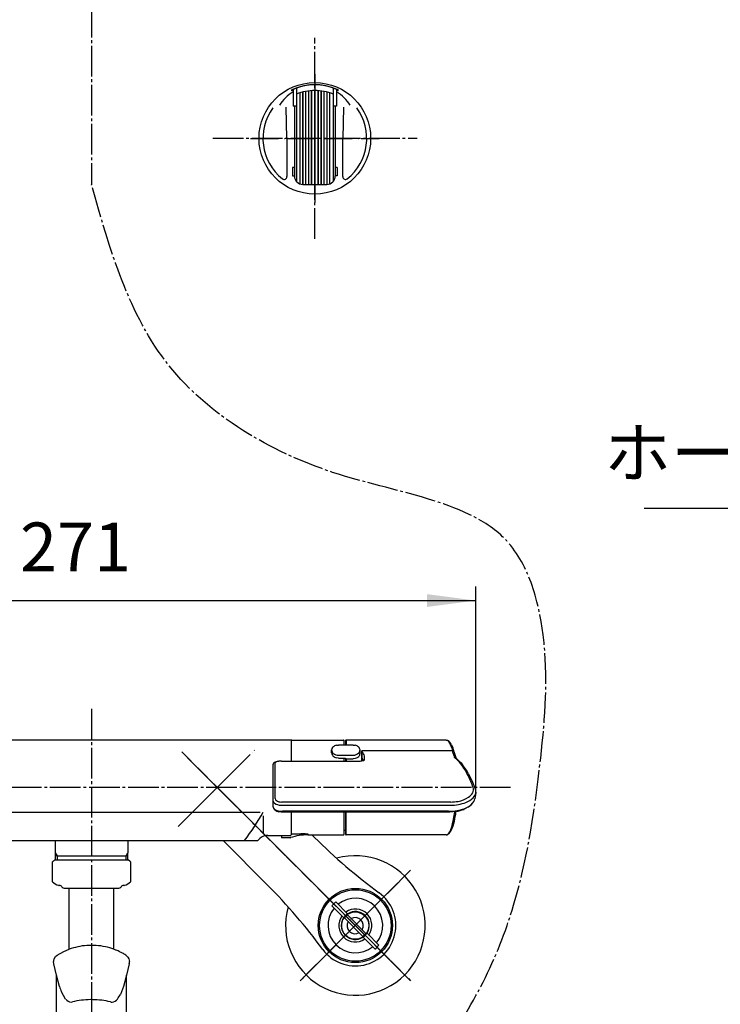
# Model space of a CAD drawing. Units: millimetres. Extents: x 0 to 1050, y 0 to 1496.
# Drawn here: x 279 to 530, y 328 to 681 of the extents above; entities that cross this region are included whole.
import ezdxf

# ---------------------------------------------------------------- set-up
doc = ezdxf.new("R2010")
doc.units = ezdxf.units.MM
doc.linetypes.add('DASH_CENTER', pattern=[14, 11, -1, 1, -1])
doc.linetypes.add('PHANTOM', pattern=[13, 10, -1, 0, -1, 0, -1])
for name, color, linetype in [('1', 7, 'Continuous'), ('12', 7, 'Continuous'), ('123', 7, 'Continuous'), ('13', 7, 'Continuous'), ('17', 7, 'Continuous'), ('18', 7, 'Continuous'), ('71', 7, 'Continuous'), ('91', 7, 'Continuous')]:
    doc.layers.add(name, color=color, linetype=linetype)
doc.styles.add('CONVERTER_11', font='MS Mincho.ttf', dxfattribs={"width": 0.89})
doc.styles.add('CONVERTER_12', font='txt.shx', dxfattribs={"width": 0.9})
doc.dimstyles.new('ME10_DIM_10', dxfattribs={"dimtxt": 17.5, "dimasz": 17.5, "dimexe": 5, "dimexo": 0, "dimgap": 5, "dimtad": 1, "dimdsep": 46, "dimtxsty": 'CONVERTER_12', "dimsah": 1, "dimcen": 0.09, "dimclrd": 2, "dimclre": 2, "dimclrt": 7, "dimadec": 0, "dimazin": 0, "dimtfac": 1, "dimtdec": 4, "dimtix": 1, "dimtmove": 0, "dimatfit": 3, "dimfxl": 1, "dimtolj": 1, "dimtzin": 0, "dimarcsym": 0})
doc.dimstyles.new('ME10_DIM_11', dxfattribs={"dimtxt": 17.5, "dimasz": 17.5, "dimexe": 5, "dimexo": 0, "dimgap": 5, "dimtad": 1, "dimdsep": 46, "dimtxsty": 'CONVERTER_12', "dimsah": 1, "dimcen": 0.09, "dimclrd": 2, "dimclre": 2, "dimclrt": 7, "dimadec": 0, "dimazin": 0, "dimtfac": 1, "dimtdec": 4, "dimtix": 1, "dimtmove": 0, "dimatfit": 3, "dimfxl": 1, "dimtolj": 1, "dimtzin": 0, "dimarcsym": 0})

# ---------------------------------------------------------------- blocks, each defined once
blk = doc.blocks.new('98-207K__1', base_point=(1320.45, 269.66))
at = {"layer": '1', "color": 7, "linetype": 'Continuous'}
for p, q in [((830, 656.38), (828.5, 656.38)), ((830, 620.38), (830, 656.38)), ((828.5, 620.38), (830, 620.38))]:
    blk.add_line(p, q, dxfattribs=at)
blk = doc.blocks.new('98-206K__2', base_point=(698.63, 486.22))
at = {"layer": '1', "color": 7, "linetype": 'Continuous'}
for p, q in [((803.4, 655.63), (804.5, 657.54)), ((804.5, 657.54), (805.19, 657.57)), ((805.5, 657.27), (805.5, 655.54)), ((377.21, 655.93), (377.21, 649.88)), ((378.4, 656.41), (378.4, 654.21)), ((378.4, 654.21), (378.4, 649.88)), ((379.72, 622.05), (379.72, 654.7)), ((379.75, 622.04), (379.75, 654.71)), ((380.71, 621.88), (380.71, 654.99)), ((380.76, 621.88), (380.76, 655)), ((381.73, 621.88), (381.73, 655.22)), ((381.8, 621.88), (381.8, 655.23)), ((382.79, 621.88), (382.79, 655.39)), ((382.87, 621.88), (382.87, 655.4)), ((383.86, 621.88), (383.86, 655.5)), ((383.95, 621.88), (383.95, 655.5)), ((384.95, 655.53), (384.95, 621.88)), ((385.05, 621.88), (385.05, 655.53)), ((386.05, 655.5), (386.05, 621.88)), ((386.14, 655.5), (386.14, 621.88)), ((387.13, 655.4), (387.13, 621.88)), ((387.21, 655.39), (387.21, 621.88)), ((388.2, 655.23), (388.2, 621.88)), ((388.27, 655.22), (388.27, 621.88)), ((389.24, 655), (389.24, 621.88)), ((389.29, 654.99), (389.29, 621.88)), ((390.25, 654.71), (390.25, 622.04)), ((390.28, 654.7), (390.28, 622.05)), ((391.6, 656.41), (391.6, 654.21)), ((391.6, 654.21), (391.6, 649.88)), ((392.81, 655.92), (392.81, 649.88)), ((377.7, 649.88), (377.21, 649.88)), ((378.4, 649.88), (377.7, 649.88)), ((377.7, 649.88), (377.7, 627.88)), ((378.4, 649.88), (378.4, 622.96)), ((391.6, 649.88), (391.6, 622.96)), ((392.3, 649.88), (391.6, 649.88)), ((392.81, 649.88), (392.3, 649.88)), ((392.3, 649.88), (392.3, 627.88)), ((377.7, 627.88), (377, 627.88)), ((377, 627.88), (377, 624.88)), ((377, 624.88), (377.7, 624.88)), ((377.7, 627.88), (377.7, 624.88)), ((393, 627.88), (392.3, 627.88)), ((392.3, 627.88), (392.3, 624.88)), ((393, 624.88), (392.3, 624.88)), ((393, 627.88), (393, 624.88)), ((380.7, 621.88), (381.73, 621.88)), ((381.73, 621.88), (381.8, 621.88)), ((381.8, 621.88), (382.79, 621.88)), ((382.79, 621.88), (382.87, 621.88)), ((382.87, 621.88), (383.86, 621.88)), ((383.86, 621.88), (383.95, 621.88)), ((383.95, 621.88), (384.95, 621.88)), ((384.95, 621.88), (389.3, 621.88))]:
    blk.add_line(p, q, dxfattribs=at)
for centre, radius, start, end in [((385, 638.38), 19.2, 65.9994, 113.9391), ((805.2, 657.27), 0.3, 0, 92), ((385, 638.38), 17.15, 90.1546, 112.6431), ((385, 638.38), 17.15, 67.3569, 90.1546), ((380.7, 624.88), 3, 180, 270), ((389.3, 624.88), 3, 270, 0)]:
    blk.add_arc(centre, radius, start, end, dxfattribs=at)
blk = doc.blocks.new('72-263-C2K__3', base_point=(1883.38, 624.87))
at = {"layer": '1', "color": 7, "linetype": 'Continuous'}
for p, q in [((830, 628.58), (830.35, 628.58)), ((830.67, 629.13), (830.35, 628.58)), ((830.83, 626.88), (830.35, 628.58)), ((830.99, 628.58), (830.67, 629.13)), ((831.14, 626.88), (830.67, 629.13)), ((830.99, 628.58), (832.25, 628.58)), ((831.46, 626.88), (830.99, 628.58)), ((832.57, 629.13), (832.25, 628.58)), ((832.73, 626.88), (832.25, 628.58)), ((832.89, 628.58), (832.57, 629.13)), ((833.04, 626.88), (832.57, 629.13)), ((833.36, 626.88), (832.89, 628.58)), ((832.89, 628.58), (834.15, 628.58)), ((834.47, 629.13), (834.15, 628.58)), ((834.63, 626.88), (834.15, 628.58)), ((834.79, 628.58), (834.47, 629.13)), ((834.94, 626.88), (834.47, 629.13)), ((834.79, 628.58), (836.05, 628.58)), ((835.26, 626.88), (834.79, 628.58)), ((836.37, 629.13), (836.05, 628.58)), ((836.53, 626.88), (836.05, 628.58)), ((836.69, 628.58), (836.37, 629.13)), ((836.84, 626.88), (836.37, 629.13)), ((836.69, 628.58), (837.95, 628.58)), ((837.16, 626.88), (836.69, 628.58)), ((838.27, 629.13), (837.95, 628.58)), ((838.43, 626.88), (837.95, 628.58)), ((838.59, 628.58), (838.27, 629.13)), ((838.74, 626.88), (838.27, 629.13)), ((838.59, 628.58), (839.85, 628.58)), ((839.06, 626.88), (838.59, 628.58)), ((840.17, 629.13), (839.85, 628.58)), ((840.33, 626.88), (839.85, 628.58)), ((840.49, 628.58), (840.17, 629.13)), ((840.64, 626.88), (840.17, 629.13)), ((840.49, 628.58), (841.75, 628.58)), ((840.96, 626.88), (840.49, 628.58)), ((842.07, 629.13), (841.75, 628.58)), ((842.23, 626.88), (841.75, 628.58)), ((842.39, 628.58), (842.07, 629.13)), ((842.54, 626.88), (842.07, 629.13)), ((842.39, 628.58), (843.65, 628.58)), ((842.86, 626.88), (842.39, 628.58)), ((843.97, 629.13), (843.65, 628.58)), ((844.13, 626.88), (843.65, 628.58)), ((844.29, 628.58), (843.97, 629.13)), ((844.44, 626.88), (843.97, 629.13)), ((844.29, 628.58), (845.55, 628.58)), ((844.76, 626.88), (844.29, 628.58)), ((845.87, 629.13), (845.55, 628.58)), ((846.03, 626.88), (845.55, 628.58)), ((846.19, 628.58), (845.87, 629.13)), ((846.34, 626.88), (845.87, 629.13)), ((846.19, 628.58), (847.45, 628.58)), ((846.66, 626.88), (846.19, 628.58)), ((847.77, 629.13), (847.45, 628.58)), ((847.97, 626.88), (847.45, 628.58)), ((848.09, 628.58), (847.77, 629.13)), ((848.26, 626.88), (847.77, 629.13)), ((848.4, 628.58), (848.09, 628.58)), ((848.64, 626.88), (848.09, 628.58)), ((849.49, 628.13), (848.4, 628.58)), ((849.67, 628.44), (849.49, 628.13)), ((849.67, 628.44), (849.96, 627.94)), ((850.24, 626.88), (849.67, 628.44)), ((830.04, 625.18), (830, 625.31)), ((830, 625.12), (830.04, 625.18)), ((830.04, 625.18), (831.3, 625.18)), ((831.3, 625.18), (830.83, 626.88)), ((831.62, 624.63), (831.14, 626.88)), ((831.3, 625.18), (831.62, 624.63)), ((831.94, 625.18), (831.46, 626.88)), ((831.62, 624.63), (831.94, 625.18)), ((831.94, 625.18), (833.2, 625.18)), ((833.2, 625.18), (832.73, 626.88)), ((833.52, 624.63), (833.04, 626.88)), ((833.2, 625.18), (833.52, 624.63)), ((833.84, 625.18), (833.36, 626.88)), ((833.52, 624.63), (833.84, 625.18)), ((833.84, 625.18), (835.1, 625.18)), ((835.1, 625.18), (834.63, 626.88)), ((835.42, 624.63), (834.94, 626.88)), ((835.1, 625.18), (835.42, 624.63)), ((835.74, 625.18), (835.26, 626.88)), ((835.42, 624.63), (835.74, 625.18)), ((835.74, 625.18), (837, 625.18)), ((837, 625.18), (836.53, 626.88)), ((837.32, 624.63), (836.84, 626.88)), ((837, 625.18), (837.32, 624.63)), ((837.64, 625.18), (837.16, 626.88)), ((837.32, 624.63), (837.64, 625.18)), ((837.64, 625.18), (838.9, 625.18)), ((838.9, 625.18), (838.43, 626.88)), ((839.22, 624.63), (838.74, 626.88)), ((838.9, 625.18), (839.22, 624.63)), ((839.54, 625.18), (839.06, 626.88)), ((839.22, 624.63), (839.54, 625.18)), ((839.54, 625.18), (840.8, 625.18)), ((840.8, 625.18), (840.33, 626.88)), ((841.12, 624.63), (840.64, 626.88)), ((840.8, 625.18), (841.12, 624.63)), ((841.44, 625.18), (840.96, 626.88)), ((841.12, 624.63), (841.44, 625.18)), ((841.44, 625.18), (842.7, 625.18)), ((842.7, 625.18), (842.23, 626.88)), ((843.02, 624.63), (842.54, 626.88)), ((842.7, 625.18), (843.02, 624.63)), ((843.34, 625.18), (842.86, 626.88)), ((843.02, 624.63), (843.34, 625.18)), ((843.34, 625.18), (844.6, 625.18)), ((844.6, 625.18), (844.13, 626.88)), ((844.92, 624.63), (844.44, 626.88)), ((844.6, 625.18), (844.92, 624.63)), ((845.24, 625.18), (844.76, 626.88)), ((844.92, 624.63), (845.24, 625.18)), ((845.24, 625.18), (846.5, 625.18)), ((846.5, 625.18), (846.03, 626.88)), ((846.82, 624.63), (846.34, 626.88)), ((846.5, 625.18), (846.82, 624.63)), ((847.14, 625.18), (846.66, 626.88)), ((846.82, 624.63), (847.14, 625.18)), ((847.14, 625.18), (848.4, 625.18)), ((848.48, 625.22), (847.97, 626.88)), ((848.72, 624.81), (848.26, 626.88)), ((848.48, 625.22), (848.4, 625.18)), ((848.72, 624.81), (848.48, 625.22)), ((849.1, 625.48), (848.64, 626.88)), ((848.72, 624.81), (849.1, 625.48)), ((850.5, 626.05), (849.1, 625.48)), ((850.1, 626.88), (849.49, 628.13)), ((851.51, 627.29), (849.96, 627.94)), ((850.47, 626.88), (849.96, 627.94)), ((850.5, 626.05), (850.1, 626.88)), ((850.62, 625.85), (850.24, 626.88)), ((850.81, 626.18), (850.47, 626.88)), ((850.62, 625.85), (850.5, 626.05)), ((850.62, 625.85), (850.81, 626.18)), ((852.5, 626.88), (850.81, 626.18)), ((851.57, 627.39), (851.51, 627.29)), ((851.51, 627.29), (851.76, 626.88)), ((851.76, 626.88), (851.57, 627.39)), ((851.57, 627.39), (851.66, 627.23)), ((851.66, 627.23), (851.76, 626.88)), ((852.5, 626.88), (851.66, 627.23))]:
    blk.add_line(p, q, dxfattribs=at)
blk = doc.blocks.new('72-263-C2K__4', base_point=(749.43, 1506.33))
at = {"layer": '1', "color": 7, "linetype": 'Continuous'}
for p, q in [((830, 651.58), (830.35, 651.58)), ((830.67, 652.13), (830.35, 651.58)), ((830.83, 649.88), (830.35, 651.58)), ((831.14, 649.88), (830.67, 652.13)), ((830.99, 651.58), (830.67, 652.13)), ((831.3, 648.18), (830.83, 649.88)), ((831.46, 649.88), (830.99, 651.58)), ((830.99, 651.58), (832.25, 651.58)), ((831.62, 647.63), (831.14, 649.88)), ((831.94, 648.18), (831.46, 649.88)), ((832.57, 652.13), (832.25, 651.58)), ((832.73, 649.88), (832.25, 651.58)), ((833.04, 649.88), (832.57, 652.13)), ((832.89, 651.58), (832.57, 652.13)), ((833.2, 648.18), (832.73, 649.88)), ((832.89, 651.58), (834.15, 651.58)), ((833.36, 649.88), (832.89, 651.58)), ((833.52, 647.63), (833.04, 649.88)), ((833.84, 648.18), (833.36, 649.88)), ((834.47, 652.13), (834.15, 651.58)), ((834.63, 649.88), (834.15, 651.58)), ((834.94, 649.88), (834.47, 652.13)), ((834.79, 651.58), (834.47, 652.13)), ((835.1, 648.18), (834.63, 649.88)), ((835.26, 649.88), (834.79, 651.58)), ((834.79, 651.58), (836.05, 651.58)), ((835.42, 647.63), (834.94, 649.88)), ((835.74, 648.18), (835.26, 649.88)), ((836.37, 652.13), (836.05, 651.58)), ((836.53, 649.88), (836.05, 651.58)), ((836.84, 649.88), (836.37, 652.13)), ((836.69, 651.58), (836.37, 652.13)), ((837, 648.18), (836.53, 649.88)), ((837.16, 649.88), (836.69, 651.58)), ((836.69, 651.58), (837.95, 651.58)), ((837.32, 647.63), (836.84, 649.88)), ((837.64, 648.18), (837.16, 649.88)), ((838.27, 652.13), (837.95, 651.58)), ((838.43, 649.88), (837.95, 651.58)), ((838.74, 649.88), (838.27, 652.13)), ((838.59, 651.58), (838.27, 652.13)), ((838.9, 648.18), (838.43, 649.88)), ((839.06, 649.88), (838.59, 651.58)), ((838.59, 651.58), (839.85, 651.58)), ((839.22, 647.63), (838.74, 649.88)), ((839.54, 648.18), (839.06, 649.88)), ((840.17, 652.13), (839.85, 651.58)), ((840.33, 649.88), (839.85, 651.58)), ((840.64, 649.88), (840.17, 652.13)), ((840.49, 651.58), (840.17, 652.13)), ((840.8, 648.18), (840.33, 649.88)), ((840.96, 649.88), (840.49, 651.58)), ((840.49, 651.58), (841.75, 651.58)), ((841.12, 647.63), (840.64, 649.88)), ((841.44, 648.18), (840.96, 649.88)), ((842.07, 652.13), (841.75, 651.58)), ((842.23, 649.88), (841.75, 651.58)), ((842.54, 649.88), (842.07, 652.13)), ((842.39, 651.58), (842.07, 652.13)), ((842.7, 648.18), (842.23, 649.88)), ((842.86, 649.88), (842.39, 651.58)), ((842.39, 651.58), (843.65, 651.58)), ((843.02, 647.63), (842.54, 649.88)), ((843.34, 648.18), (842.86, 649.88)), ((843.97, 652.13), (843.65, 651.58)), ((844.13, 649.88), (843.65, 651.58)), ((844.44, 649.88), (843.97, 652.13)), ((844.29, 651.58), (843.97, 652.13)), ((844.6, 648.18), (844.13, 649.88)), ((844.76, 649.88), (844.29, 651.58)), ((844.29, 651.58), (845.55, 651.58)), ((844.92, 647.63), (844.44, 649.88)), ((845.24, 648.18), (844.76, 649.88)), ((845.87, 652.13), (845.55, 651.58)), ((846.03, 649.88), (845.55, 651.58)), ((846.34, 649.88), (845.87, 652.13)), ((846.19, 651.58), (845.87, 652.13)), ((846.5, 648.18), (846.03, 649.88)), ((846.66, 649.88), (846.19, 651.58)), ((846.19, 651.58), (847.45, 651.58)), ((846.82, 647.63), (846.34, 649.88)), ((847.14, 648.18), (846.66, 649.88)), ((847.77, 652.13), (847.45, 651.58)), ((847.97, 649.88), (847.45, 651.58)), ((848.26, 649.88), (847.77, 652.13)), ((848.09, 651.58), (847.77, 652.13)), ((848.48, 648.22), (847.97, 649.88)), ((848.64, 649.88), (848.09, 651.58)), ((848.4, 651.58), (848.09, 651.58)), ((848.72, 647.81), (848.26, 649.88)), ((849.49, 651.13), (848.4, 651.58)), ((849.1, 648.48), (848.64, 649.88)), ((849.67, 651.44), (849.49, 651.13)), ((850.1, 649.88), (849.49, 651.13)), ((850.24, 649.88), (849.67, 651.44)), ((849.67, 651.44), (849.96, 650.94)), ((850.47, 649.88), (849.96, 650.94)), ((851.51, 650.29), (849.96, 650.94)), ((850.5, 649.05), (850.1, 649.88)), ((850.62, 648.85), (850.24, 649.88)), ((850.81, 649.18), (850.47, 649.88)), ((852.5, 649.88), (850.81, 649.18)), ((851.57, 650.39), (851.51, 650.29)), ((851.51, 650.29), (851.76, 649.88)), ((851.57, 650.39), (851.66, 650.23)), ((851.76, 649.88), (851.57, 650.39)), ((852.5, 649.88), (851.66, 650.23)), ((851.66, 650.23), (851.76, 649.88)), ((830.04, 648.18), (830, 648.31)), ((830, 648.12), (830.04, 648.18)), ((830.04, 648.18), (831.3, 648.18)), ((831.3, 648.18), (831.62, 647.63)), ((831.62, 647.63), (831.94, 648.18)), ((831.94, 648.18), (833.2, 648.18)), ((833.2, 648.18), (833.52, 647.63)), ((833.52, 647.63), (833.84, 648.18)), ((833.84, 648.18), (835.1, 648.18)), ((835.1, 648.18), (835.42, 647.63)), ((835.42, 647.63), (835.74, 648.18)), ((835.74, 648.18), (837, 648.18)), ((837, 648.18), (837.32, 647.63)), ((837.32, 647.63), (837.64, 648.18)), ((837.64, 648.18), (838.9, 648.18)), ((838.9, 648.18), (839.22, 647.63)), ((839.22, 647.63), (839.54, 648.18)), ((839.54, 648.18), (840.8, 648.18)), ((840.8, 648.18), (841.12, 647.63)), ((841.12, 647.63), (841.44, 648.18)), ((841.44, 648.18), (842.7, 648.18)), ((842.7, 648.18), (843.02, 647.63)), ((843.02, 647.63), (843.34, 648.18)), ((843.34, 648.18), (844.6, 648.18)), ((844.6, 648.18), (844.92, 647.63)), ((844.92, 647.63), (845.24, 648.18)), ((845.24, 648.18), (846.5, 648.18)), ((846.5, 648.18), (846.82, 647.63)), ((846.82, 647.63), (847.14, 648.18)), ((847.14, 648.18), (848.4, 648.18)), ((848.48, 648.22), (848.4, 648.18)), ((848.72, 647.81), (848.48, 648.22)), ((848.72, 647.81), (849.1, 648.48)), ((850.5, 649.05), (849.1, 648.48)), ((850.62, 648.85), (850.5, 649.05)), ((850.62, 648.85), (850.81, 649.18))]:
    blk.add_line(p, q, dxfattribs=at)
blk = doc.blocks.new('85-165K__5', base_point=(798.71, 681.98))
at = {"color": 7, "linetype": 'Continuous'}
blk.add_circle((385, 638.38), 20, dxfattribs=at)
at = {"layer": '1', "color": 7, "linetype": 'Continuous'}
for p, q in [((805.98, 657.6), (828.5, 658.38)), ((828.5, 658.38), (828.5, 618.38)), ((375, 638.38), (374.75, 649.51)), ((395.25, 649.51), (395, 638.38)), ((375, 638.38), (375, 624.66)), ((395, 624.66), (395, 638.38)), ((803.81, 619.24), (828.5, 618.38))]:
    blk.add_line(p, q, dxfattribs=at)
for centre, radius, start, end in [((385, 638.38), 19.21, 90, 111.3341), ((385, 638.38), 19.21, 68.6659, 90), ((806, 657.1), 0.5, 92, 180), ((384.87, 642.45), 14.75, 121.2642, 148.2252), ((385.13, 642.45), 14.75, 31.7748, 58.6502), ((385, 638.38), 18.59, 143.8931, 231.2883), ((385, 638.38), 18.59, 308.7117, 36.1069), ((374, 624.66), 1, 231.2883, 0), ((396, 624.66), 1, 180, 308.7117), ((803.85, 620.24), 1, 236.4205, 268)]:
    blk.add_arc(centre, radius, start, end, dxfattribs=at)
at = {"layer": '12', "color": 7, "linetype": 'Continuous'}
for p, q in [((376.5, 655.56), (376.47, 655.54)), ((376.47, 655.54), (376.49, 655.54)), ((376.58, 655.58), (376.49, 655.54)), ((377.06, 655.87), (376.5, 655.56)), ((376.58, 655.58), (377.06, 655.7)), ((378.01, 656.28), (377.06, 655.87)), ((377.06, 655.7), (377.21, 655.72)), ((392.94, 655.87), (391.99, 656.28)), ((392.79, 655.72), (392.94, 655.7)), ((393.5, 655.56), (392.94, 655.87)), ((392.94, 655.7), (393.42, 655.58)), ((393.51, 655.54), (393.42, 655.58)), ((393.53, 655.54), (393.5, 655.56)), ((393.51, 655.54), (393.53, 655.54)), ((801.48, 655.69), (801.55, 655.72)), ((801.55, 655.72), (805.5, 655.54))]:
    blk.add_line(p, q, dxfattribs=at)
at = {"layer": '17', "color": 7, "linetype": 'Continuous'}
for points in [[(788.22, 649.74), (789.63, 649.77), (791.02, 649.92), (792.39, 650.21), (793.68, 650.67), (794.88, 651.26), (796.03, 651.86), (797.09, 652.52), (798.11, 653.19), (799.04, 653.84), (799.91, 654.49), (800.76, 655.12), (801.48, 655.69)], [(778.6, 650.53), (778.61, 650.53), (778.63, 650.54), (778.64, 650.55), (778.65, 650.56), (778.67, 650.56), (778.68, 650.57), (778.7, 650.57), (778.71, 650.58), (778.73, 650.58), (778.74, 650.58), (778.76, 650.58), (778.77, 650.58)], [(778.77, 650.58), (779.44, 650.53), (780.11, 650.47), (780.76, 650.42), (781.47, 650.36), (782.27, 650.29), (783.06, 650.22), (783.85, 650.16), (784.7, 650.08), (785.57, 650), (786.45, 649.91), (787.32, 649.83), (788.22, 649.74)], [(785.26, 622.95), (785.26, 622.95), (785.27, 622.95), (785.27, 622.95), (785.28, 622.95), (785.28, 622.95), (785.29, 622.95), (785.29, 622.95), (785.3, 622.95), (785.3, 622.95), (785.31, 622.95), (785.31, 622.95), (785.32, 622.95)], [(788.39, 623.79), (788.13, 623.72), (787.87, 623.65), (787.61, 623.58), (787.35, 623.51), (787.09, 623.44), (786.83, 623.37), (786.57, 623.29), (786.32, 623.22), (786.06, 623.15), (785.8, 623.08), (785.55, 623.02), (785.32, 622.95)], [(803.3, 619.41), (803.14, 619.51), (802.63, 619.84), (801.91, 620.3), (801.02, 620.84), (799.92, 621.48), (798.6, 622.17), (797.16, 622.83), (795.58, 623.44), (793.85, 623.91), (792.02, 624.15), (790.16, 624.12), (788.39, 623.79)]]:
    blk.add_lwpolyline(points, dxfattribs=at)
for start, end in [(129.847, 180), (180, 257.3061)]:
    blk.add_arc((788.74, 638.38), 15.82, start, end, dxfattribs=at)
blk = doc.blocks.new('S340-85-C__6', base_point=(365, 617.99))
at = {"layer": '1', "color": 4, "linetype": 'PHANTOM'}
for p, q in [((789.4, 656.66), (792.79, 617.99)), ((863.75, 649.88), (805.64, 649.88)), ((770.72, 638.38), (833.19, 638.38)), ((863.75, 626.88), (805.64, 626.88))]:
    blk.add_line(p, q, dxfattribs=at)
at = {"layer": '1'}
for name, p in [('85-165K__5', (798.71, 681.98)), ('98-206K__2', (698.63, 486.22)), ('98-207K__1', (1320.45, 269.66)), ('72-263-C2K__4', (749.43, 1506.33)), ('72-263-C2K__3', (1883.38, 624.87))]:
    blk.add_blockref(name, p, dxfattribs=at)
blk = doc.blocks.new('32-1-16K', base_point=(1542.61, 389.8))
at = {"layer": '1', "color": 7, "linetype": 'Continuous'}
for p, q in [((291, 371.87), (291, 379.01)), ((305, 379.59), (291.7, 379.59)), ((318.3, 379.59), (305, 379.59)), ((319, 379.01), (319, 371.87)), ((736.7, 379.59), (763.3, 379.59)), ((293.5, 370.59), (293.44, 370.59)), ((295.23, 369.59), (296.8, 369.59)), ((296.8, 369.59), (305, 369.59)), ((305, 369.59), (313.2, 369.59)), ((313.2, 369.59), (314.77, 369.59)), ((316.56, 370.59), (316.5, 370.59)), ((738.5, 370.59), (738.44, 370.59)), ((740.23, 369.59), (741.8, 369.59)), ((741.8, 369.59), (750, 369.59)), ((750, 369.59), (758.2, 369.59)), ((758.2, 369.59), (759.77, 369.59)), ((761.56, 370.59), (761.5, 370.59))]:
    blk.add_line(p, q, dxfattribs=at)
for centre, radius, start, end in [((294.5, 375.44), 5, 124.0558, 134.427), ((315.5, 375.44), 5, 45.573, 55.9442), ((739.5, 375.45), 5, 124.0558, 254.6624), ((747.66, 373.42), 5.12, 123.4614, 125.3388), ((747.95, 372.99), 5.65, 121.6645, 123.4614), ((748.03, 372.85), 5.8, 119.8259, 121.6645), ((748.27, 372.43), 6.29, 118.1295, 119.8259), ((748.36, 372.26), 6.49, 116.4841, 118.1295), ((748.63, 371.72), 7.09, 114.9783, 116.4841), ((748.73, 371.51), 7.32, 113.4541, 114.9783), ((748.95, 371.01), 7.87, 111.9757, 113.4541), ((748.99, 370.91), 7.97, 110.5165, 111.9757), ((749.21, 370.31), 8.61, 109.1659, 110.5165), ((749.25, 370.2), 8.73, 107.833, 109.1659), ((749.48, 369.49), 9.48, 106.5638, 107.833), ((749.47, 369.52), 9.44, 105.2488, 106.5638), ((749.64, 368.89), 10.1, 104.0192, 105.2488), ((749.63, 368.93), 10.06, 102.7844, 104.0192), ((749.8, 368.21), 10.8, 101.634, 102.7844), ((749.8, 368.18), 10.83, 99.8624, 101.634), ((749.91, 367.53), 11.48, 97.6035, 99.8624), ((749.95, 367.3), 11.72, 95.3891, 97.6035), ((750, 366.75), 12.27, 90.5267, 95.3891), ((750, 366.68), 12.34, 89.9896, 90.5267), ((750, 366.68), 12.34, 89.4733, 90.0104), ((750, 366.75), 12.27, 84.6109, 89.4733), ((750.05, 367.3), 11.72, 82.3965, 84.6109), ((750.09, 367.53), 11.48, 80.1376, 82.3965), ((750.2, 368.18), 10.83, 78.366, 80.1376), ((750.2, 368.21), 10.8, 77.2156, 78.366), ((750.37, 368.93), 10.06, 75.9808, 77.2156), ((750.36, 368.89), 10.1, 74.7512, 75.9808), ((750.53, 369.52), 9.44, 73.4362, 74.7512), ((750.52, 369.49), 9.48, 72.167, 73.4362), ((750.75, 370.2), 8.73, 70.8341, 72.167), ((750.79, 370.31), 8.61, 69.4835, 70.8341), ((751.01, 370.91), 7.97, 68.0243, 69.4835), ((751.05, 371.01), 7.87, 66.5459, 68.0243), ((751.27, 371.51), 7.32, 65.0217, 66.5459), ((751.37, 371.72), 7.09, 63.5159, 65.0217), ((751.64, 372.26), 6.49, 61.8705, 63.5159), ((751.73, 372.43), 6.29, 60.1741, 61.8705), ((751.97, 372.85), 5.8, 58.3355, 60.1741), ((752.05, 372.99), 5.65, 56.5386, 58.3355), ((752.34, 373.42), 5.12, 54.6612, 56.5386), ((760.5, 375.45), 5, 285.3376, 55.9442), ((745.31, 375.44), 1.96, 170.6274, 176.1621), ((745.23, 375.45), 1.89, 176.1621, 179.9949), ((745.15, 375.45), 1.8, 179.9623, 181.9693), ((745.3, 375.45), 1.95, 181.9693, 185.6671), ((745.31, 375.45), 1.96, 185.6671, 191.2024), ((745.39, 375.43), 2.04, 165.3219, 170.6274), ((745.43, 375.48), 2.09, 191.2024, 198.1233), ((745.43, 375.42), 2.09, 160.0121, 165.3219), ((745.46, 375.49), 2.11, 198.1233, 201.78), ((745.57, 375.37), 2.23, 156.5516, 160.0121), ((745.66, 375.57), 2.33, 201.78, 205.088), ((745.67, 375.33), 2.34, 153.2486, 156.5516), ((745.7, 375.58), 2.37, 205.088, 208.3453), ((745.83, 375.25), 2.52, 150.1802, 153.2486), ((745.93, 375.71), 2.64, 208.3453, 211.2709), ((745.93, 375.19), 2.64, 147.2484, 150.1802), ((745.95, 375.72), 2.67, 211.2709, 214.1697), ((746.1, 375.08), 2.83, 144.3719, 147.2484), ((746.2, 375.89), 2.97, 214.1697, 217.0625), ((746.21, 375), 2.97, 141.4819, 144.3719), ((746.41, 374.84), 3.23, 138.8249, 141.4819), ((746.54, 374.72), 3.41, 136.3054, 138.8249), ((746.78, 374.49), 3.74, 134.0096, 136.3054), ((746.93, 374.34), 3.95, 131.7064, 134.0096), ((747.15, 374.1), 4.28, 129.459, 131.7064), ((747.27, 373.95), 4.47, 127.3072, 129.459), ((747.52, 373.62), 4.89, 125.3388, 127.3072), ((752.48, 373.62), 4.89, 52.6928, 54.6612), ((752.73, 373.95), 4.47, 50.541, 52.6928), ((752.85, 374.1), 4.28, 48.2936, 50.541), ((753.07, 374.34), 3.95, 45.9904, 48.2936), ((753.22, 374.49), 3.74, 43.6946, 45.9904), ((753.46, 374.72), 3.41, 41.1751, 43.6946), ((753.59, 374.84), 3.23, 38.5181, 41.1751), ((753.79, 375), 2.97, 35.6281, 38.5181), ((753.8, 375.89), 2.97, 322.9375, 325.8303), ((753.9, 375.08), 2.83, 32.7516, 35.6281), ((754.05, 375.72), 2.67, 325.8303, 328.7291), ((754.07, 375.19), 2.64, 29.8198, 32.7516), ((754.07, 375.71), 2.64, 328.7291, 331.6547), ((754.17, 375.25), 2.52, 26.7514, 29.8198), ((754.3, 375.58), 2.37, 331.6547, 334.912), ((754.33, 375.33), 2.34, 23.4484, 26.7514), ((754.34, 375.57), 2.33, 334.912, 338.22), ((754.43, 375.37), 2.23, 19.9879, 23.4484), ((754.54, 375.49), 2.11, 338.22, 341.8767), ((754.57, 375.42), 2.09, 14.6781, 19.9879), ((754.57, 375.48), 2.09, 341.8767, 348.7976), ((754.61, 375.43), 2.04, 9.3726, 14.6781), ((754.69, 375.45), 1.96, 348.7976, 354.3329), ((754.69, 375.44), 1.96, 3.8379, 9.3726), ((754.7, 375.45), 1.95, 354.3329, 358.0307), ((754.77, 375.45), 1.89, 0.0051, 3.8379), ((754.85, 375.45), 1.8, 358.0307, 0.0377), ((294.5, 375.44), 5, 225.573, 254.6624), ((293.44, 371.59), 1, 254.6624, 270), ((316.56, 371.59), 1, 270, 285.3376), ((315.5, 375.44), 5, 285.3376, 314.427), ((738.44, 371.59), 1, 254.6624, 270), ((746.25, 375.92), 3.02, 217.0625, 219.9039), ((746.54, 376.17), 3.41, 219.9039, 222.4234), ((746.59, 376.21), 3.47, 222.4234, 224.8983), ((746.94, 376.57), 3.96, 224.8983, 227.0628), ((746.96, 376.59), 4, 227.0628, 229.4667), ((747.29, 376.97), 4.5, 229.4667, 231.6025), ((747.31, 376.99), 4.53, 231.6025, 233.726), ((747.69, 377.51), 5.17, 233.726, 235.5848), ((747.6, 377.39), 5.02, 235.5848, 236.5426), ((747.96, 377.93), 5.67, 236.5426, 238.3315), ((748.02, 378.02), 5.78, 238.3315, 240.1781), ((748.29, 378.49), 6.32, 240.1781, 241.8664), ((748.35, 378.61), 6.45, 241.8664, 243.52), ((748.65, 379.21), 7.13, 243.52, 245.0176), ((748.71, 379.35), 7.28, 245.0176, 246.5499), ((748.97, 379.93), 7.91, 246.5499, 248.0203), ((748.97, 379.95), 7.93, 248.0203, 249.4876), ((749.23, 380.64), 8.67, 249.4876, 250.8301), ((749.23, 380.65), 8.68, 250.8301, 252.171), ((749.48, 381.42), 9.49, 252.171, 254.0921), ((749.53, 381.58), 9.66, 254.0921, 255.3778), ((749.66, 382.1), 10.19, 255.3778, 256.5964), ((749.69, 382.2), 10.3, 256.5964, 257.8024), ((749.81, 382.78), 10.89, 257.8024, 258.9425), ((749.85, 382.94), 11.06, 258.9425, 261.2892), ((749.95, 383.6), 11.72, 261.2892, 263.5032), ((749.99, 383.99), 12.12, 263.5032, 270.0438), ((750.01, 383.99), 12.12, 269.9562, 276.4968), ((750.05, 383.6), 11.72, 276.4968, 278.7108), ((750.15, 382.94), 11.06, 278.7108, 281.0575), ((750.19, 382.78), 10.89, 281.0575, 282.1976), ((750.31, 382.2), 10.3, 282.1976, 283.4036), ((750.34, 382.1), 10.19, 283.4036, 284.6222), ((750.47, 381.58), 9.66, 284.6222, 285.9079), ((750.52, 381.42), 9.49, 285.9079, 287.829), ((750.77, 380.65), 8.68, 287.829, 289.1699), ((750.77, 380.64), 8.67, 289.1699, 290.5124), ((751.03, 379.95), 7.93, 290.5124, 291.9797), ((751.03, 379.93), 7.91, 291.9797, 293.4501), ((751.29, 379.35), 7.28, 293.4501, 294.9824), ((751.35, 379.21), 7.13, 294.9824, 296.48), ((751.65, 378.61), 6.45, 296.48, 298.1336), ((751.71, 378.49), 6.32, 298.1336, 299.8219), ((751.98, 378.02), 5.78, 299.8219, 301.6685), ((752.04, 377.93), 5.67, 301.6685, 303.4574), ((752.4, 377.39), 5.02, 303.4574, 304.4152), ((752.31, 377.51), 5.17, 304.4152, 306.274), ((752.69, 376.99), 4.53, 306.274, 308.3975), ((752.71, 376.97), 4.5, 308.3975, 310.5333), ((753.04, 376.59), 4, 310.5333, 312.9372), ((753.06, 376.57), 3.96, 312.9372, 315.1017), ((753.41, 376.21), 3.47, 315.1017, 317.5766), ((753.46, 376.17), 3.41, 317.5766, 320.0961), ((753.75, 375.92), 3.02, 320.0961, 322.9375), ((761.56, 371.59), 1, 270, 285.3376), ((293.5, 369.59), 1, 30, 90), ((295.23, 370.59), 1, 210, 222.9414), ((295.23, 370.59), 1, 222.9414, 270), ((314.77, 370.59), 1, 270, 317.0586), ((314.77, 370.59), 1, 317.0586, 330), ((316.5, 369.59), 1, 90, 150), ((738.5, 369.59), 1, 30, 90), ((740.23, 370.59), 1, 210, 222.9414), ((740.23, 370.59), 1, 222.9414, 270), ((759.77, 370.59), 1, 270, 317.0586), ((759.77, 370.59), 1, 317.0586, 330), ((761.5, 369.59), 1, 90, 150)]:
    blk.add_arc(centre, radius, start, end, dxfattribs=at)
blk = doc.blocks.new('60-7-170K', base_point=(2143.07, 634.58))
at = {"color": 7, "linetype": 'Continuous'}
for p, q in [((297, 347.72), (297, 369.59)), ((313, 347.72), (313, 369.59))]:
    blk.add_line(p, q, dxfattribs=at)
blk = doc.blocks.new('84-359K', base_point=(561.82, 325.2))
at = {"layer": '123', "color": 7, "linetype": 'Continuous'}
for p, q in [((292.74, 345.62), (295.13, 346.93)), ((295.13, 346.93), (297, 347.71)), ((313, 347.71), (313.96, 347.34)), ((291.48, 342.41), (291.42, 343.34)), ((291.47, 343.71), (291.61, 344.26)), ((292.5, 338.38), (291.48, 342.41)), ((291.61, 344.26), (292.08, 345.04)), ((292.08, 345.04), (292.74, 345.62)), ((317.27, 345.62), (318.04, 344.88)), ((318.53, 342.41), (317.5, 338.36)), ((318.04, 344.88), (318.4, 344.24)), ((318.4, 344.24), (318.61, 343.33)), ((292.5, 324.78), (292.5, 338.38)), ((293.55, 334.28), (292.5, 338.38)), ((317.5, 338.36), (316.46, 334.28)), ((317.5, 324.78), (317.5, 338.36)), ((295.72, 329.85), (294.19, 332.42)), ((316.46, 334.28), (315.37, 331.52)), ((298.94, 328.98), (298.23, 328.8))]:
    blk.add_line(p, q, dxfattribs=at)
for centre, radius, start, end in [((303.72, 328.52), 20.33, 100.4269, 109.3101), ((303.42, 336.54), 12.45, 90.503, 105.7463), ((305.02, 336.24), 12.85, 82.5246, 97.6299), ((306.42, 335.21), 13.79, 75.1116, 88.8892), ((306.88, 331), 17.8, 69.8927, 80.0178), ((278.99, 273.96), 81.28, 62.8346, 64.5148), ((312.33, 338.25), 8.86, 56.1841, 64.869), ((292.2, 343.42), 0.789, 158.5271, 185.8322), ((297.13, 344.69), 21.52, 353.9126, 356.3595), ((342.36, 350.18), 51.34, 198.0375, 200.2439), ((298.29, 331.87), 3.27, 218.0651, 228.3877), ((297.79, 331.2), 2.43, 226.8308, 280.4518), ((304.88, 301.67), 27.95, 88.8538, 102.2702), ((305.34, 303.6), 26.01, 75.6596, 89.7713), ((312.22, 330.9), 2.14, 258.0156, 273.4725), ((312.12, 331.43), 2.68, 274.915, 323.8628), ((255.73, 369.23), 70.57, 326.0801, 327.6955)]:
    blk.add_arc(centre, radius, start, end, dxfattribs=at)
blk = doc.blocks.new('60-7X3-170-MW2M21', base_point=(291, 310.69))
blk.add_blockref('32-1-16K', (1542.61, 389.8))
at = {"layer": '1'}
for name, p in [('60-7-170K', (2143.07, 634.58)), ('84-359K', (561.82, 325.2))]:
    blk.add_blockref(name, p, dxfattribs=at)
blk = doc.blocks.new('S340-85-C__20', base_point=(14.53, 3025.52))
at = {"layer": '1', "color": 4, "linetype": 'PHANTOM'}
for p, q in [((385, 661.38), (385, 615.38)), ((362, 638.38), (408, 638.38))]:
    blk.add_line(p, q, dxfattribs=at)
blk = doc.blocks.new('84-357K', base_point=(1441.87, 415.45))
at = {"layer": '71', "color": 7, "linetype": 'Continuous'}
for p, q in [((392.74, 420.81), (393.5, 420.89)), ((398.7, 420.89), (393.5, 420.89)), ((398.7, 420.89), (399.46, 420.81)), ((391, 418.14), (391, 419.13)), ((393.5, 417.27), (398.7, 417.27)), ((401.2, 417.85), (401.2, 419.13)), ((393.5, 416.18), (392.74, 416.28)), ((393.5, 416.18), (396, 416.18)), ((396, 416.18), (396, 415.66)), ((396.2, 415.92), (398.7, 415.92)), ((399.47, 416.02), (398.7, 415.92)), ((400.16, 416.3), (399.47, 416.02))]:
    blk.add_line(p, q, dxfattribs=at)
for centre, radius, start, end in [((394.48, 417.59), 3.96, 138.628, 147.6058), ((394.26, 416.68), 4.48, 119.4993, 128.0345), ((395.44, 411.73), 9.47, 106.5454, 110.9113), ((395.18, 407.13), 14.33, 69.7441, 72.6295), ((397.72, 416.46), 4.78, 51.5242, 59.4938), ((399.52, 418.99), 1.68, 4.753, 46.223), ((399.14, 417.56), 8.29, 164.9615, 169.1069), ((392.62, 419.2), 1.63, 182.6088, 232.288), ((393.35, 418.4), 2.36, 186.3163, 201.2285), ((394.13, 419.12), 3.38, 207.9608, 218.9865), ((395.6, 421.64), 6.19, 228.5076, 234.9788), ((393.45, 420.15), 2.89, 230.8827, 270.9927), ((396.99, 427.63), 12.11, 245.951, 249.4621), ((398.77, 420.08), 2.81, 268.6507, 315.122), ((391.47, 427.95), 14.53, 306.6888, 309.4494), ((393.91, 421.74), 8.45, 323.6344, 328.0199), ((399.61, 419.2), 1.59, 316.0889, 357.3955), ((388.4, 420.39), 13.05, 346.168, 348.8095), ((396.2, 415.66), 0.2, 180, 270)]:
    blk.add_arc(centre, radius, start, end, dxfattribs=at)
blk = doc.blocks.new('81-165-M21K', base_point=(1060, 490))
at = {"layer": '13', "color": 7, "linetype": 'Continuous'}
for p, q in [((396, 422.49), (396, 420.89)), ((432.1, 422.69), (396.2, 422.69)), ((396.2, 422.69), (396.2, 420.89)), ((432.1, 422.69), (432.83, 422.41)), ((433.95, 420.95), (434.41, 419.84)), ((396, 416.18), (396, 415.1)), ((396.2, 415.92), (396.2, 415.1)), ((396, 396.85), (396, 388.89)), ((396.2, 388.69), (396.2, 396.85)), ((432.1, 388.69), (396.2, 388.69))]:
    blk.add_line(p, q, dxfattribs=at)
for centre, radius, start, end in [((396.2, 422.49), 0.2, 90, 180), ((432.01, 421.58), 1.12, 35.3329, 85.15), ((432.01, 420.98), 1.64, 30.494, 60.2426), ((428.93, 419.08), 5.07, 20.2318, 38.2539), ((431.83, 420.27), 2.22, 17.9707, 44.1015), ((421.96, 416.14), 12.64, 17.0012, 21.8199), ((434.09, 419.86), 0.0486, 213.7012, 240.8722), ((463.22, 426.05), 29.81, 192.0549, 194.1042), ((421.17, 414.99), 14.11, 14.413, 20.1463), ((375.91, 404.48), 59.67, 350.2391, 352.8053), ((389.23, 403.73), 46.85, 346.4833, 350.6623), ((353.45, 406.88), 82.71, 352.5316, 353.1735), ((424.15, 395.27), 10.92, 328.1048, 346.8136), ((411.53, 398.41), 23.53, 342.1893, 350.0976), ((396.2, 388.89), 0.2, 180, 270), ((430.91, 392.11), 3.62, 289.1571, 313.7991), ((431.97, 389.91), 1.23, 276.3755, 329.8601), ((427.3, 393.19), 6.93, 325.7814, 343.3799)]:
    blk.add_arc(centre, radius, start, end, dxfattribs=at)
at = {"layer": '18', "color": 7, "linetype": 'Continuous'}
for p, q in [((434.34, 418.78), (401.8, 418.78)), ((401.86, 418.69), (401.8, 418.78)), ((401.8, 415.24), (401.8, 418.78)), ((402.8, 416.16), (402.8, 416.93)), ((434.82, 418.52), (435.49, 416.48)), ((370, 413.78), (370, 401.07)), ((370.8, 401.73), (370.8, 414.56)), ((373, 415.1), (396, 415.1)), ((373, 415.08), (400.1, 415.08)), ((396, 415.1), (396.2, 415.1)), ((396.2, 415.1), (400.1, 415.1)), ((400.1, 415.1), (401, 415.14)), ((402, 416.19), (402, 415.37)), ((402, 415.37), (402, 415.29)), ((402.8, 415.64), (402.8, 416.16)), ((435.74, 416.07), (435.78, 416.02)), ((435.78, 416.02), (437.23, 414.65)), ((439.95, 410.75), (441.25, 408.23)), ((441.25, 408.23), (442.49, 405.24)), ((442.64, 403.77), (442.32, 401.66)), ((442.49, 405.24), (442.64, 403.77)), ((370, 401.07), (370, 398.92)), ((372.79, 399.34), (373, 399.34)), ((433.67, 400.46), (373, 400.46)), ((373, 399.34), (433.67, 399.34)), ((372.97, 396.86), (372.1, 396.97)), ((373.46, 396.85), (372.97, 396.86)), ((432.85, 397.18), (373.46, 397.18)), ((396, 396.85), (373.46, 396.85)), ((432.85, 396.85), (396, 396.85)), ((433.35, 396.86), (432.85, 396.85)), ((435.59, 397.05), (433.35, 396.86)), ((440.09, 398.7), (438.5, 397.85))]:
    blk.add_line(p, q, dxfattribs=at)
for centre, radius, start, end in [((375.73, 415.47), 26.28, 1.57, 7.2454), ((335.88, 375.61), 78.8, 32.3255, 33.1455), ((400.97, 416.65), 1.85, 8.4505, 36.052), ((434.43, 418.37), 0.425, 21.3286, 102.0741), ((374, 402.91), 62.39, 13.6655, 14.7394), ((440.16, 418.86), 5.66, 192.3784, 203.5917), ((436.01, 417.07), 1.14, 204.4414, 232.8098), ((371.11, 413.71), 1.11, 107.331, 176.3617), ((372.83, 408.44), 6.65, 95.8136, 107.9229), ((371.1, 414.49), 0.306, 110.1196, 167.2904), ((372.44, 411.14), 3.92, 91.5968, 111.6969), ((375.11, 354.89), 60.24, 92.0088, 92.8166), ((373, 405.6), 9.48, 89.9781, 94.0166), ((400.24, 423.84), 8.76, 269.0936, 283.6001), ((400.7, 420.22), 5.09, 273.3387, 286.9415), ((402.8, 414.83), 0.805, 89.8824, 139.7749), ((401.95, 416.69), 1.41, 284.4975, 303.3371), ((402.63, 415.66), 0.171, 302.399, 353.433), ((429.33, 408.11), 10.04, 37.2009, 53.3386), ((438.91, 418.25), 3.85, 207.3643, 214.4077), ((430.33, 407.79), 9.73, 31.6412, 44.869), ((418.5, 399.77), 23.7, 25.432, 37.4416), ((428.9, 405.33), 12.31, 26.1057, 37.8879), ((398.56, 389.74), 46.02, 20.2317, 26.0446), ((437.54, 406.12), 4.68, 302.7997, 329.6553), ((439.65, 404.89), 2.23, 329.6862, 20.152), ((439.36, 404.4), 3.34, 314.6873, 349.1023), ((371.34, 401.16), 1.35, 183.9918, 236.2897), ((371.21, 398.93), 1.21, 180.2849, 214.4856), ((371, 398.93), 1, 180.5114, 203.3058), ((372.83, 403.27), 3.93, 235.4173, 269.4623), ((371.82, 401.82), 1.02, 184.9601, 235.4057), ((372.92, 403.45), 2.99, 235.8873, 271.6041), ((433.66, 414.38), 13.92, 270.0224, 280.9243), ((433.89, 413.55), 14.21, 269.0941, 291.5239), ((434.54, 410.73), 10.17, 279.9653, 302.9313), ((435.83, 405.58), 7.96, 289.3601, 313), ((436.26, 407.55), 7.76, 291.5124, 314.6268), ((435.62, 404.95), 7.68, 305.6116, 323.2431), ((438.93, 402.29), 3.44, 312.5083, 349.4061), ((371.76, 399.36), 1.87, 206.3151, 243.9882), ((371.81, 399), 1.77, 205.5061, 229.2827), ((374.44, 402.66), 6.27, 232.9108, 240.0021), ((373.02, 401.84), 4.66, 243.5156, 269.8121), ((383.38, 432.31), 37.11, 250.9976, 252.2886), ((373.47, 409.98), 12.8, 267.9054, 269.9845), ((432.85, 426.78), 29.6, 270.0023, 270.9383), ((433.37, 412.36), 15.17, 269.8799, 289.6508), ((428.69, 427.71), 31.44, 282.6886, 288.1893)]:
    blk.add_arc(centre, radius, start, end, dxfattribs=at)
blk = doc.blocks.new('81-159X-M21R2', base_point=(1314.5, 200.5))
at = {"layer": '1'}
for name, p in [('81-165-M21K', (1060, 490)), ('84-357K', (1441.87, 415.45))]:
    blk.add_blockref(name, p, dxfattribs=at)
blk = doc.blocks.new('88-544', base_point=(1423.87, 387.69))
at = {"layer": '91', "color": 7, "linetype": 'Continuous'}
for p, q in [((376.7, 422.69), (395.3, 422.69)), ((395.5, 420.94), (395.5, 422.49)), ((395.5, 420.94), (396.2, 420.94)), ((395.5, 420.89), (395.5, 420.94)), ((395.5, 415.1), (395.5, 416.18)), ((395.5, 390.44), (395.5, 396.85)), ((373, 388.49), (373, 388.19)), ((376.7, 389.04), (379.96, 389.04)), ((381.49, 389.03), (382.5, 389.01)), ((382.5, 389.01), (382.5, 388.69)), ((382.5, 388.69), (395.3, 388.69)), ((395.5, 390.44), (396.2, 390.44)), ((395.5, 388.89), (395.5, 390.44)), ((373, 388.19), (373, 387.89)), ((374.25, 387.69), (373.2, 387.69)), ((376.22, 387.69), (374.25, 387.69))]:
    blk.add_line(p, q, dxfattribs=at)
for centre, radius, start, end in [((376.7, 422.49), 0.2, 90, 180), ((395.3, 422.49), 0.2, 0, 90), ((382.5, 368.69), 20, 90, 108.1038), ((376.7, 389.25), 0.202, 179.3972, 269.3834), ((379.8, 290.83), 98.21, 89.0161, 89.9099), ((395.3, 388.89), 0.2, 270, 0), ((373.2, 387.89), 0.2, 180, 270), ((376.22, 387.89), 0.2, 270, 288.1038)]:
    blk.add_arc(centre, radius, start, end, dxfattribs=at)
blk = doc.blocks.new('34-181-M1K__21', base_point=(338.69, 674.46))
at = {"layer": '1', "color": 7, "linetype": 'Continuous'}
for p, q in [((392.5, 364.63), (396.76, 360.37)), ((395.35, 358.96), (391.08, 363.22)), ((403.69, 353.45), (407.95, 349.19)), ((406.54, 347.78), (402.28, 352.03))]:
    blk.add_line(p, q, dxfattribs=at)
blk.add_circle((399.52, 356.2), 12.8, dxfattribs=at)
for radius, start, end in [(10.97, 129.7918, 140.2536), (9.8, 45.0227, 129.166), (9.8, 140.8794, 309.166), (5, 123.4857, 146.5597), (5.9, 45.0227, 125.2627), (5, 45.0227, 123.4857), (5.9, 324.7827, 45.0227), (9.8, 320.8794, 45.0227), (5.9, 144.7827, 305.2627), (5, 146.5597, 303.4857), (5, 326.5597, 45.0227), (5, 303.4857, 326.5597), (10.97, 309.7918, 320.2536)]:
    blk.add_arc((399.52, 356.2), radius, start, end, dxfattribs=at)
blk = doc.blocks.new('36-186-M11K__22', base_point=(561.45, 606.8))
at = {"layer": '1', "color": 7, "linetype": 'Continuous'}
for p, q in [((395.63, 358.92), (402.23, 352.32)), ((403.29, 353.38), (396.69, 359.98))]:
    blk.add_line(p, q, dxfattribs=at)
blk.add_circle((399.46, 356.15), 4.9, dxfattribs=at)
for radius, start, end in [(4.72, 125.8862, 144.1563), (2.9, 150.0095, 300.033), (2.9, 45.0213, 120.033), (2.9, 330.0095, 45.0213), (4.72, 305.8862, 324.1563)]:
    blk.add_arc((399.46, 356.15), radius, start, end, dxfattribs=at)
blk = doc.blocks.new('36-186XK__23', base_point=(373.17, 327.61))
at = {"layer": '1'}
blk.add_blockref('36-186-M11K__22', (561.45, 606.8), dxfattribs=at)
blk = doc.blocks.new('78-3AK__24', base_point=(131.56, 570.83))
at = {"color": 7, "linetype": 'Continuous'}
blk.add_arc((399.52, 356.2), 25, 164.4856, 105.5597, dxfattribs=at)
at = {"layer": '1', "color": 4, "linetype": 'PHANTOM'}
for p, q in [((419.33, 336.41), (379.71, 376)), ((379.73, 336.4), (419.31, 376.01))]:
    blk.add_line(p, q, dxfattribs=at)
blk = doc.blocks.new('03-86-M1K__25', base_point=(113.16, 535.76))
at = {"layer": '1', "color": 4, "linetype": 'PHANTOM'}
for p, q in [((339.42, 416.29), (412.99, 342.78)), ((340.67, 396.32), (359.4, 415.06)), ((408.92, 365.61), (412.95, 369.64)), ((386.09, 342.76), (408.92, 365.61))]:
    blk.add_line(p, q, dxfattribs=at)
at = {"layer": '1', "color": 7, "linetype": 'Continuous'}
for p, q in [((383.98, 388.69), (384.9, 387.77)), ((367.94, 370.8), (352.1, 386.62))]:
    blk.add_line(p, q, dxfattribs=at)
blk.add_circle((399.52, 356.2), 13.3, dxfattribs=at)
for centre, radius, start, end in [((526.27, 529.25), 200, 225.0227, 233.7789), ((226.57, 229.32), 200, 36.2665, 45.0227), ((399.52, 356.2), 14.5, 216.2665, 53.7789)]:
    blk.add_arc(centre, radius, start, end, dxfattribs=at)
blk = doc.blocks.new('U3-86F-70__26', base_point=(279.25, 259.44))
at = {"layer": '1', "color": 4, "linetype": 'PHANTOM'}
for p, q in [((336.07, 391.72), (363.99, 419.66)), ((362.76, 392.97), (337.3, 418.41)), ((419.33, 336.41), (362.73, 392.96)), ((379.73, 336.4), (419.31, 376.01))]:
    blk.add_line(p, q, dxfattribs=at)
for name, p in [('03-86-M1K__25', (113.16, 535.76)), ('78-3AK__24', (131.56, 570.83))]:
    blk.add_blockref(name, p)
at = {"layer": '1'}
for name, p in [('34-181-M1K__21', (338.69, 674.46)), ('36-186XK__23', (373.17, 327.61))]:
    blk.add_blockref(name, p, dxfattribs=at)
blk = doc.blocks.new('33-154', base_point=(1770.23, 843.47))
at = {"layer": '1', "color": 7, "linetype": 'Continuous'}
for p, q in [((292, 386.69), (292, 382.29)), ((318, 386.69), (318, 382.29)), ((737, 386.69), (737, 382.49)), ((763, 382.49), (763, 386.69)), ((292, 382.29), (292, 379.59)), ((318, 379.59), (318, 382.29)), ((737, 382.49), (737, 379.59)), ((763, 379.59), (763, 382.49)), ((292.63, 381.19), (292, 381.19)), ((292.63, 381.19), (317.36, 381.19)), ((318, 381.19), (317.36, 381.19)), ((737.63, 381.09), (737, 381.09)), ((737.63, 381.09), (737.81, 381.09)), ((737.81, 381.09), (762.19, 381.09)), ((762.19, 381.09), (762.36, 381.09)), ((763, 381.09), (762.36, 381.09))]:
    blk.add_line(p, q, dxfattribs=at)
at = {"layer": '1', "color": 2, "linetype": 'Continuous'}
for p, q in [((292, 382.29), (292.63, 381.19)), ((317.36, 381.19), (318, 382.29)), ((737, 382.49), (737.81, 381.09)), ((763, 382.49), (762.19, 381.09)), ((292.63, 381.19), (292.63, 379.59)), ((317.36, 379.59), (317.36, 381.19)), ((737.81, 381.09), (737.81, 379.59)), ((762.19, 381.09), (762.19, 379.59))]:
    blk.add_line(p, q, dxfattribs=at)
blk = doc.blocks.new('10-26-M1', base_point=(1628.62, 793))
at = {"layer": '1', "color": 7, "linetype": 'Continuous'}
for p, q in [((376.3, 422.69), (233.7, 422.69)), ((376.5, 422.49), (376.5, 414.9)), ((245.06, 396.82), (365.44, 396.82)), ((366.5, 395.46), (366.5, 389.46)), ((376.5, 396.85), (376.5, 388.69)), ((368.16, 388.49), (376.3, 388.49)), ((245.4, 386.69), (364.6, 386.69)), ((364.6, 386.69), (365.33, 387.41))]:
    blk.add_line(p, q, dxfattribs=at)
for centre, radius, start, end in [((376.3, 422.49), 0.2, 0, 90), ((281.86, 445.21), 97.5, 323.1126, 330.2414), ((368.04, 384.54), 3.95, 88.346, 133.346), ((376.3, 388.69), 0.2, 270, 0)]:
    blk.add_arc(centre, radius, start, end, dxfattribs=at)
blk = doc.blocks.new('*D69')
at = {"layer": '1', "color": 2, "linetype": 'Continuous'}
for p, q in [((173.75, 417.94), (173.75, 477.69)), ((442.64, 403.77), (442.64, 477.69)), ((173.75, 472.69), (442.64, 472.69))]:
    blk.add_line(p, q, dxfattribs=at)
at = {"layer": '1', "color": 2}
for points in [[(191.25, 474.99), (191.25, 470.39), (173.75, 472.69)], [(425.14, 470.39), (425.14, 474.99), (442.64, 472.69)]]:
    blk.add_solid(points, dxfattribs=at)
at = {"layer": '1', "color": 7, "insert": (279.38, 477.69), "char_height": 17.5, "attachment_point": 7, "rotation": 0.0001, "line_spacing_factor": 0.60024, "style": 'CONVERTER_12'}
blk.add_mtext('271', dxfattribs=at)
blk = doc.blocks.new('*D70')
at = {"layer": '1', "color": 2, "linetype": 'Continuous'}
for p, q in [((161.59, 405.69), (152.34, 405.69)), ((157.34, 310.69), (157.34, 405.69)), ((294.15, 310.69), (152.34, 310.69))]:
    blk.add_line(p, q, dxfattribs=at)
at = {"layer": '1', "color": 2}
for points in [[(159.64, 388.19), (155.03, 388.19), (157.34, 405.69)], [(155.03, 328.19), (159.64, 328.19), (157.34, 310.69)]]:
    blk.add_solid(points, dxfattribs=at)
at = {"layer": '1', "color": 7, "insert": (152.34, 342.08), "char_height": 17.5, "attachment_point": 7, "rotation": 90, "line_spacing_factor": 0.60024, "style": 'CONVERTER_12'}
blk.add_mtext('95', dxfattribs=at)

msp = doc.modelspace()

# ---------------------------------------------------------------- linework, layer by layer
at = {"layer": '1', "color": 2, "linetype": 'DASH_CENTER'}
for p, q in [((305, 979.532), (305, 621.671)), ((385, 602.383), (385, 674.383)), ((348.4, 638.383), (421.6, 638.383)), ((305, 433.891), (305, 302.563)), ((339.38, 416.343), (419.317, 336.406)), ((455.102, 405.691), (260, 405.691)), ((419.298, 375.984), (379.7, 336.386))]:
    msp.add_line(p, q, dxfattribs=at)
at = {"layer": '1', "color": 2, "linetype": 'Continuous'}
msp.add_line((503, 505.849), (648.915, 505.849), dxfattribs=at)
at = {"layer": '1', "color": 2, "linetype": 'DASH_CENTER'}
msp.add_open_spline([(305, 302.563), (304.377, 294.743), (303.132, 279.104), (319.791, 267.876), (332.022, 263.18), (353.486, 258.805), (390.003, 270.227), (429.307, 305.281), (457.649, 356.004), (465.92, 410.756), (469.655, 457.44), (458.283, 497.292), (423.746, 510.668), (380.258, 519.474), (324.934, 551.878), (311.66, 598.352), (305, 621.671)], degree=3, knots=[0, 0, 0, 0, 21.9604745, 43.9191812, 52.9367996, 61.8021337, 109.0120991, 159.562138, 217.949347, 279.1845298, 323.3170716, 360.5423008, 391.5983888, 426.8753232, 496.8593412, 567.3380128, 567.3380128, 567.3380128, 567.3380128], dxfattribs=at)

# ---------------------------------------------------------------- block references
for name, p in [('10-26-M1', (1628.624, 793.004)), ('33-154', (1770.232, 843.466))]:
    msp.add_blockref(name, p)
at = {"layer": '1'}
for name, p in [('U3-86F-70__26', (279.25, 259.441)), ('81-159X-M21R2', (1314.5, 200.5)), ('88-544', (1423.87, 387.685)), ('60-7X3-170-MW2M21', (291, 310.691)), ('S340-85-C__20', (14.531, 3025.517)), ('S340-85-C__6', (365, 617.988))]:
    msp.add_blockref(name, p, dxfattribs=at)

# ---------------------------------------------------------------- texts
at = {"layer": '1', "color": 7, "insert": (574.845, 523.349), "char_height": 17.5, "attachment_point": 5, "line_spacing_factor": 0.545455, "style": 'CONVERTER_11'}
msp.add_mtext('ホース長さ1600', dxfattribs=at)

# ---------------------------------------------------------------- dimensions: what is measured, and where the dimension line sits
at = {"layer": '1'}
dim = msp.add_linear_dim(base=(173.754, 472.691), p1=(442.641, 403.77), p2=(173.754, 417.943), text='271', dimstyle='ME10_DIM_10', dxfattribs=at)
dim.commit()
dim.dimension.update_dxf_attribs({"geometry": '*D69', "text_midpoint": (297.754, 486.441), "text_rotation": 0.00014})
dim = msp.add_linear_dim(base=(157.337, 310.691), p1=(161.592, 405.691), p2=(294.154, 310.691), angle=90, dimstyle='ME10_DIM_11', dxfattribs=at)
dim.commit()
dim.dimension.update_dxf_attribs({"geometry": '*D70', "text_midpoint": (143.587, 355.202), "text_rotation": 90})

doc.saveas('drawing.dxf')
